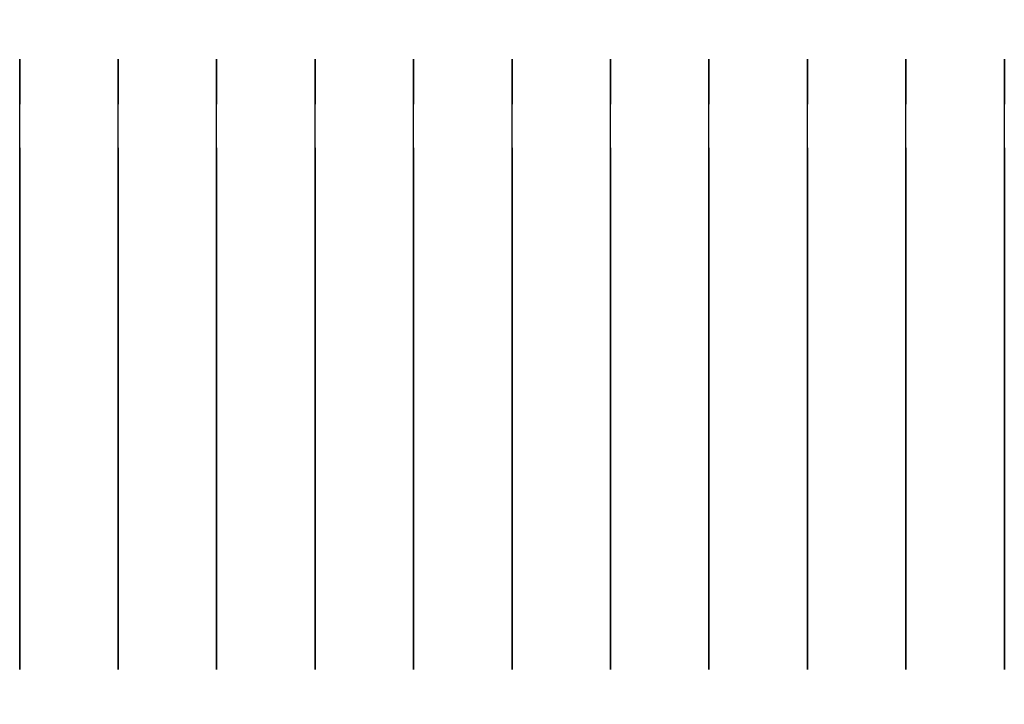
# Model space of a CAD drawing. Units: millimetres. Extents: x -8541.7 to -8531.7, y -5372.8 to -5365.8.
import ezdxf

# ---------------------------------------------------------------- set-up
doc = ezdxf.new("R2010")
doc.units = ezdxf.units.MM
doc.layers.add('BEMATING', color=5, linetype='Continuous')

msp = doc.modelspace()

# ---------------------------------------------------------------- linework, layer by layer
at = {"layer": 'BEMATING', "extrusion": (1, 0, 0)}
for centre in [(-5369.305, -5.789, -8541.665), (-5369.305, -5.789, -8540.665), (-5369.305, -5.789, -8539.665), (-5369.305, -5.789, -8538.665), (-5369.305, -5.789, -8537.665), (-5369.305, -5.789, -8536.665), (-5369.305, -5.789, -8535.665), (-5369.305, -5.789, -8534.665), (-5369.305, -5.789, -8533.665), (-5369.305, -5.789, -8532.665), (-5369.305, -5.789, -8531.665)]:
    msp.add_arc(centre, 3.1, 44.7406, 31.5015, dxfattribs=at)

doc.saveas('drawing.dxf')
